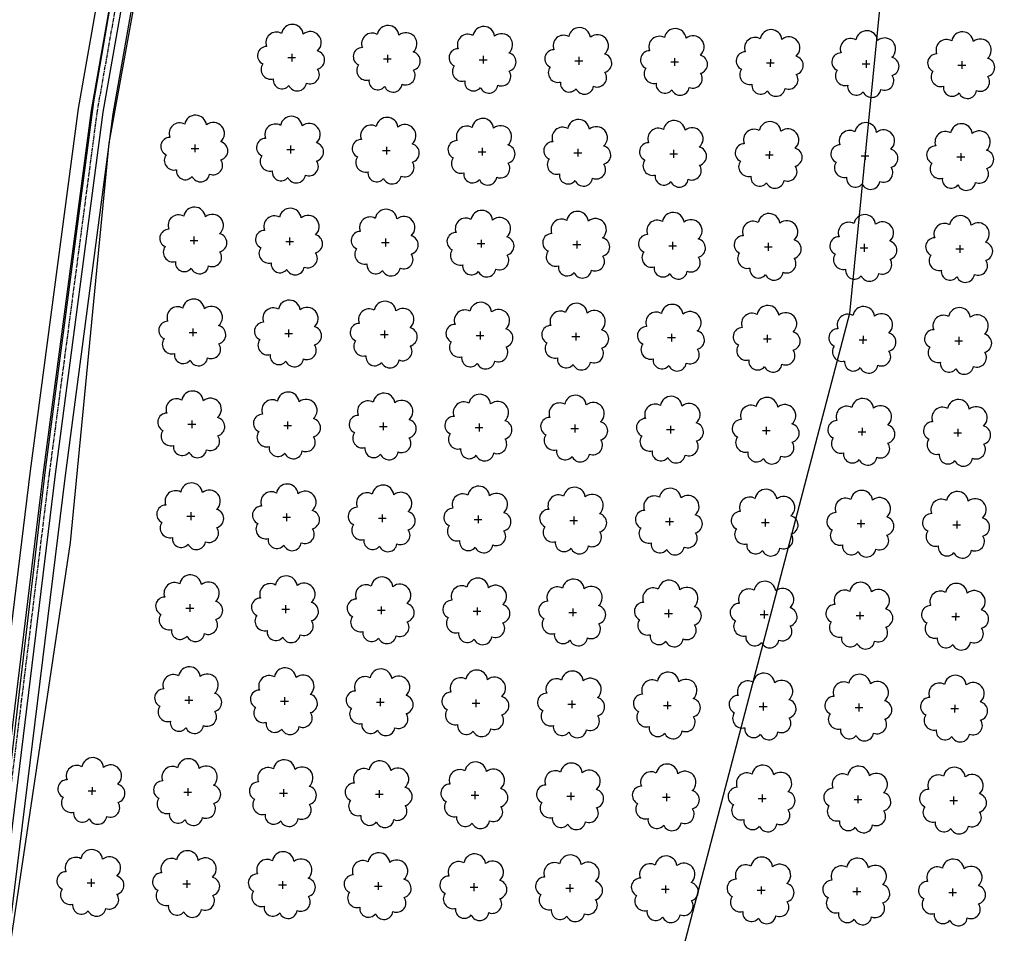
# Model space of a CAD drawing. Extents: x 4544885 to 4551659, y 7524258 to 7528298.
# Drawn here: x 4545737 to 4545900, y 7526241 to 7526393 of the extents above; entities that cross this region are included whole.
import ezdxf

# ---------------------------------------------------------------- set-up
doc = ezdxf.new("R2010")
doc.units = 0
doc.linetypes.add('CENTER', pattern=[50.8, 31.75, -6.35, 6.35, -6.35])
for name, color, linetype in [('05_terraplen existente', 3, 'Continuous'), ('Arboles', 86, 'Continuous'), ('Curva 251m', 140, 'Continuous'), ('Curva 252m', 210, 'Continuous')]:
    doc.layers.add(name, color=color, linetype=linetype)

msp = doc.modelspace()

# ---------------------------------------------------------------- linework, layer by layer
at = {"layer": '05_terraplen existente', "color": 253}
for points in [[(4545679.51, 7527300.41), (4545696.67, 7527179.24), (4545708.78, 7527132.69), (4545714.63, 7527114.68), (4545718.46, 7527105.9), (4545721.55, 7527086.43), (4545733.6, 7527021.78), (4545741.11, 7526969.6), (4545741.96, 7526907.58), (4545750.46, 7526842.97), (4545758.12, 7526798.98), (4545769.14, 7526707.45), (4545778.29, 7526649.47), (4545783.67, 7526600.49), (4545784.59, 7526550.02), (4545769.87, 7526499.23), (4545757.68, 7526440.73), (4545746.65, 7526378.13), (4545738.69, 7526317.94), (4545729.46, 7526242.7), (4545723.58, 7526189.77), (4545726.02, 7526122.03), (4545723.61, 7526095.86)], [(4545681.68, 7527300.72), (4545698.82, 7527179.67), (4545710.88, 7527133.3), (4545716.68, 7527115.46), (4545720.58, 7527106.52), (4545723.71, 7527086.8), (4545735.76, 7527022.14), (4545743.3, 7526969.77), (4545744.15, 7526907.73), (4545752.63, 7526843.3), (4545760.28, 7526799.3), (4545771.31, 7526707.75), (4545780.46, 7526649.76), (4545785.86, 7526600.63), (4545786.79, 7526549.73), (4545771.99, 7526498.7), (4545759.83, 7526440.31), (4545748.81, 7526377.8), (4545740.86, 7526317.66), (4545731.64, 7526242.44), (4545725.77, 7526189.69), (4545728.22, 7526121.97), (4545725.78, 7526095.46)], [(4545683.64, 7527301), (4545700.76, 7527180.06), (4545712.78, 7527133.86), (4545718.53, 7527116.17), (4545722.5, 7527107.08), (4545725.66, 7527087.14), (4545737.71, 7527022.46), (4545745.28, 7526969.93), (4545746.13, 7526907.88), (4545754.59, 7526843.6), (4545762.24, 7526799.58), (4545773.27, 7526708.02), (4545782.42, 7526650.02), (4545787.84, 7526600.76), (4545788.78, 7526549.47), (4545773.92, 7526498.22), (4545761.78, 7526439.94), (4545750.77, 7526377.5), (4545742.83, 7526317.41), (4545733.61, 7526242.21), (4545727.76, 7526189.61), (4545730.2, 7526121.91), (4545727.74, 7526095.16)], [(4545685.28, 7527301.23), (4545702.39, 7527180.39), (4545714.37, 7527134.32), (4545720.08, 7527116.76), (4545724.1, 7527107.55), (4545727.29, 7527087.42), (4545739.35, 7527022.73), (4545746.94, 7526970.06), (4545747.78, 7526908), (4545756.22, 7526843.85), (4545763.88, 7526799.83), (4545774.91, 7526708.25), (4545784.06, 7526650.24), (4545789.49, 7526600.87), (4545790.44, 7526549.25), (4545775.53, 7526497.82), (4545763.4, 7526439.63), (4545752.41, 7526377.24), (4545744.47, 7526317.2), (4545735.25, 7526242.02), (4545729.42, 7526189.55), (4545731.86, 7526121.86), (4545729.39, 7526094.97)]]:
    msp.add_lwpolyline(points, dxfattribs=at)
at = {"layer": '05_terraplen existente', "color": 253, "linetype": 'CENTER', "ltscale": 0.02}
msp.add_lwpolyline([(4545736.74, 7527022.3), (4545744.29, 7526969.85), (4545745.14, 7526907.81), (4545753.61, 7526843.45), (4545761.26, 7526799.44), (4545772.29, 7526707.89), (4545781.44, 7526649.89), (4545786.85, 7526600.7), (4545787.78, 7526549.6), (4545772.95, 7526498.46), (4545760.8, 7526440.12), (4545749.79, 7526377.65), (4545741.84, 7526317.54), (4545732.62, 7526242.33)], dxfattribs=at)
at = {"layer": 'Arboles'}
for p, q in [((4545781.47, 7526386.57, 277.88), (4545782.75, 7526386.57, 277.88)), ((4545782.11, 7526387.21, 277.88), (4545782.11, 7526385.92, 277.88)), ((4545797.37, 7526386.39, 277.88), (4545798.65, 7526386.39, 277.88)), ((4545798.01, 7526387.04, 277.88), (4545798.01, 7526385.75, 277.88)), ((4545813.91, 7526386.86, 277.88), (4545813.91, 7526385.57, 277.88)), ((4545829.81, 7526386.68, 277.88), (4545829.81, 7526385.39, 277.88)), ((4545845.71, 7526386.5, 277.88), (4545845.71, 7526385.22, 277.88)), ((4545861.61, 7526386.33, 277.88), (4545861.6, 7526385.04, 277.88)), ((4545813.26, 7526386.21, 277.88), (4545814.55, 7526386.21, 277.88)), ((4545829.16, 7526386.04, 277.88), (4545830.45, 7526386.04, 277.88)), ((4545845.06, 7526385.86, 277.88), (4545846.35, 7526385.86, 277.88)), ((4545860.96, 7526385.68, 277.88), (4545862.25, 7526385.68, 277.88)), ((4545876.86, 7526385.51, 277.88), (4545878.15, 7526385.51, 277.88)), ((4545877.5, 7526386.15, 277.88), (4545877.5, 7526384.86, 277.88)), ((4545892.76, 7526385.33, 277.88), (4545894.05, 7526385.33, 277.88)), ((4545893.4, 7526385.97, 277.88), (4545893.4, 7526384.69, 277.88)), ((4545766.04, 7526372.12, 277.88), (4545766.04, 7526370.84, 277.88)), ((4545781.94, 7526371.95, 277.88), (4545781.94, 7526370.66, 277.88)), ((4545797.84, 7526371.77, 277.88), (4545797.84, 7526370.48, 277.88)), ((4545813.74, 7526371.59, 277.88), (4545813.74, 7526370.31, 277.88)), ((4545765.4, 7526371.48, 277.88), (4545766.69, 7526371.48, 277.88)), ((4545781.3, 7526371.3, 277.88), (4545782.58, 7526371.3, 277.88)), ((4545797.2, 7526371.13, 277.88), (4545798.48, 7526371.13, 277.88)), ((4545813.09, 7526370.95, 277.88), (4545814.38, 7526370.95, 277.88)), ((4545828.99, 7526370.77, 277.88), (4545830.28, 7526370.77, 277.88)), ((4545829.64, 7526371.42, 277.88), (4545829.64, 7526370.13, 277.88)), ((4545844.89, 7526370.6, 277.88), (4545846.18, 7526370.6, 277.88)), ((4545845.54, 7526371.24, 277.88), (4545845.54, 7526369.95, 277.88)), ((4545860.79, 7526370.42, 277.88), (4545862.08, 7526370.42, 277.88)), ((4545861.44, 7526371.06, 277.88), (4545861.43, 7526369.78, 277.88)), ((4545876.69, 7526370.24, 277.88), (4545877.98, 7526370.24, 277.88)), ((4545877.33, 7526370.89, 277.88), (4545877.33, 7526369.6, 277.88)), ((4545892.59, 7526370.07, 277.88), (4545893.88, 7526370.07, 277.88)), ((4545893.23, 7526370.71, 277.88), (4545893.23, 7526369.42, 277.88)), ((4545765.87, 7526356.86, 277.88), (4545765.87, 7526355.57, 277.88)), ((4545765.23, 7526356.22, 277.88), (4545766.52, 7526356.22, 277.88)), ((4545781.13, 7526356.04, 277.88), (4545782.41, 7526356.04, 277.88)), ((4545781.77, 7526356.68, 277.88), (4545781.77, 7526355.4, 277.88)), ((4545797.03, 7526355.86, 277.88), (4545798.31, 7526355.86, 277.88)), ((4545797.67, 7526356.51, 277.88), (4545797.67, 7526355.22, 277.88)), ((4545812.92, 7526355.69, 277.88), (4545814.21, 7526355.69, 277.88)), ((4545813.57, 7526356.33, 277.88), (4545813.57, 7526355.04, 277.88)), ((4545828.82, 7526355.51, 277.88), (4545830.11, 7526355.51, 277.88)), ((4545829.47, 7526356.15, 277.88), (4545829.47, 7526354.87, 277.88)), ((4545844.72, 7526355.33, 277.88), (4545846.01, 7526355.33, 277.88)), ((4545845.37, 7526355.98, 277.88), (4545845.37, 7526354.69, 277.88)), ((4545861.27, 7526355.8, 277.88), (4545861.27, 7526354.51, 277.88)), ((4545877.16, 7526355.62, 277.88), (4545877.16, 7526354.34, 277.88)), ((4545893.06, 7526355.45, 277.88), (4545893.06, 7526354.16, 277.88)), ((4545860.62, 7526355.16, 277.88), (4545861.91, 7526355.16, 277.88)), ((4545876.52, 7526354.98, 277.88), (4545877.81, 7526354.98, 277.88)), ((4545892.42, 7526354.8, 277.88), (4545893.71, 7526354.8, 277.88)), ((4545765.06, 7526340.95, 277.88), (4545766.35, 7526340.95, 277.88)), ((4545765.7, 7526341.6, 277.88), (4545765.7, 7526340.31, 277.88)), ((4545780.96, 7526340.78, 277.88), (4545782.25, 7526340.78, 277.88)), ((4545781.6, 7526341.42, 277.88), (4545781.6, 7526340.13, 277.88)), ((4545796.86, 7526340.6, 277.88), (4545798.14, 7526340.6, 277.88)), ((4545797.5, 7526341.24, 277.88), (4545797.5, 7526339.96, 277.88)), ((4545813.4, 7526341.07, 277.88), (4545813.4, 7526339.78, 277.88)), ((4545829.3, 7526340.89, 277.88), (4545829.3, 7526339.6, 277.88)), ((4545845.2, 7526340.71, 277.88), (4545845.2, 7526339.43, 277.88)), ((4545861.1, 7526340.54, 277.88), (4545861.1, 7526339.25, 277.88)), ((4545812.76, 7526340.42, 277.88), (4545814.04, 7526340.42, 277.88)), ((4545828.65, 7526340.25, 277.88), (4545829.94, 7526340.25, 277.88)), ((4545844.55, 7526340.07, 277.88), (4545845.84, 7526340.07, 277.88)), ((4545860.45, 7526339.89, 277.88), (4545861.74, 7526339.89, 277.88)), ((4545876.35, 7526339.72, 277.88), (4545877.64, 7526339.72, 277.88)), ((4545877, 7526340.36, 277.88), (4545876.99, 7526339.07, 277.88)), ((4545892.25, 7526339.54, 277.88), (4545893.54, 7526339.54, 277.88)), ((4545892.89, 7526340.18, 277.88), (4545892.89, 7526338.89, 277.88)), ((4545765.53, 7526326.33, 277.88), (4545765.53, 7526325.04, 277.88)), ((4545781.43, 7526326.16, 277.88), (4545781.43, 7526324.87, 277.88)), ((4545797.33, 7526325.98, 277.88), (4545797.33, 7526324.69, 277.88)), ((4545813.23, 7526325.8, 277.88), (4545813.23, 7526324.51, 277.88)), ((4545764.89, 7526325.69, 277.88), (4545766.18, 7526325.69, 277.88)), ((4545780.79, 7526325.51, 277.88), (4545782.08, 7526325.51, 277.88)), ((4545796.69, 7526325.34, 277.88), (4545797.97, 7526325.33, 277.88)), ((4545812.59, 7526325.16, 277.88), (4545813.87, 7526325.16, 277.88)), ((4545828.48, 7526324.98, 277.88), (4545829.77, 7526324.98, 277.88)), ((4545829.13, 7526325.63, 277.88), (4545829.13, 7526324.34, 277.88)), ((4545844.38, 7526324.81, 277.88), (4545845.67, 7526324.8, 277.88)), ((4545845.03, 7526325.45, 277.88), (4545845.03, 7526324.16, 277.88)), ((4545860.28, 7526324.63, 277.88), (4545861.57, 7526324.63, 277.88)), ((4545860.93, 7526325.27, 277.88), (4545860.93, 7526323.98, 277.88)), ((4545876.18, 7526324.45, 277.88), (4545877.47, 7526324.45, 277.88)), ((4545876.83, 7526325.1, 277.88), (4545876.82, 7526323.81, 277.88)), ((4545892.08, 7526324.28, 277.88), (4545893.37, 7526324.27, 277.88)), ((4545892.72, 7526324.92, 277.88), (4545892.72, 7526323.63, 277.88)), ((4545765.36, 7526311.07, 277.88), (4545765.36, 7526309.78, 277.88)), ((4545764.72, 7526310.42, 277.88), (4545766.01, 7526310.42, 277.88)), ((4545780.62, 7526310.25, 277.88), (4545781.91, 7526310.25, 277.88)), ((4545781.26, 7526310.89, 277.88), (4545781.26, 7526309.6, 277.88)), ((4545796.52, 7526310.07, 277.88), (4545797.8, 7526310.07, 277.88)), ((4545797.16, 7526310.71, 277.88), (4545797.16, 7526309.43, 277.88)), ((4545812.42, 7526309.89, 277.88), (4545813.7, 7526309.89, 277.88)), ((4545813.06, 7526310.54, 277.88), (4545813.06, 7526309.25, 277.88)), ((4545828.31, 7526309.72, 277.88), (4545829.6, 7526309.72, 277.88)), ((4545828.96, 7526310.36, 277.88), (4545828.96, 7526309.07, 277.88)), ((4545844.21, 7526309.54, 277.88), (4545845.5, 7526309.54, 277.88)), ((4545844.86, 7526310.18, 277.88), (4545844.86, 7526308.9, 277.88)), ((4545860.76, 7526310.01, 277.88), (4545860.76, 7526308.72, 277.88)), ((4545876.66, 7526309.83, 277.88), (4545876.66, 7526308.54, 277.88)), ((4545892.55, 7526309.65, 277.88), (4545892.55, 7526308.37, 277.88)), ((4545860.11, 7526309.36, 277.88), (4545861.4, 7526309.36, 277.88)), ((4545876.01, 7526309.19, 277.88), (4545877.3, 7526309.19, 277.88)), ((4545891.91, 7526309.01, 277.88), (4545893.2, 7526309.01, 277.88)), ((4545764.55, 7526295.16, 277.88), (4545765.84, 7526295.16, 277.88)), ((4545765.19, 7526295.8, 277.88), (4545765.19, 7526294.52, 277.88)), ((4545780.45, 7526294.98, 277.88), (4545781.74, 7526294.98, 277.88)), ((4545781.09, 7526295.63, 277.88), (4545781.09, 7526294.34, 277.88)), ((4545796.35, 7526294.81, 277.88), (4545797.64, 7526294.81, 277.88)), ((4545796.99, 7526295.45, 277.88), (4545796.99, 7526294.16, 277.88)), ((4545812.89, 7526295.27, 277.88), (4545812.89, 7526293.99, 277.88)), ((4545828.79, 7526295.1, 277.88), (4545828.79, 7526293.81, 277.88)), ((4545844.69, 7526294.92, 277.88), (4545844.69, 7526293.63, 277.88)), ((4545860.59, 7526294.74, 277.88), (4545860.59, 7526293.46, 277.88)), ((4545812.25, 7526294.63, 277.88), (4545813.53, 7526294.63, 277.88)), ((4545828.15, 7526294.45, 277.88), (4545829.43, 7526294.45, 277.88)), ((4545844.04, 7526294.28, 277.88), (4545845.33, 7526294.28, 277.88)), ((4545859.94, 7526294.1, 277.88), (4545861.23, 7526294.1, 277.88)), ((4545875.84, 7526293.92, 277.88), (4545877.13, 7526293.92, 277.88)), ((4545876.49, 7526294.57, 277.88), (4545876.49, 7526293.28, 277.88)), ((4545891.74, 7526293.75, 277.88), (4545893.03, 7526293.75, 277.88)), ((4545892.39, 7526294.39, 277.88), (4545892.38, 7526293.1, 277.88)), ((4545765.02, 7526280.54, 277.88), (4545765.02, 7526279.25, 277.88)), ((4545780.92, 7526280.36, 277.88), (4545780.92, 7526279.08, 277.88)), ((4545796.82, 7526280.19, 277.88), (4545796.82, 7526278.9, 277.88)), ((4545812.72, 7526280.01, 277.88), (4545812.72, 7526278.72, 277.88)), ((4545764.38, 7526279.9, 277.88), (4545765.67, 7526279.9, 277.88)), ((4545780.28, 7526279.72, 277.88), (4545781.57, 7526279.72, 277.88)), ((4545796.18, 7526279.54, 277.88), (4545797.47, 7526279.54, 277.88)), ((4545812.08, 7526279.37, 277.88), (4545813.36, 7526279.37, 277.88)), ((4545827.98, 7526279.19, 277.88), (4545829.26, 7526279.19, 277.88)), ((4545828.62, 7526279.83, 277.88), (4545828.62, 7526278.55, 277.88)), ((4545843.87, 7526279.01, 277.88), (4545845.16, 7526279.01, 277.88)), ((4545844.52, 7526279.66, 277.88), (4545844.52, 7526278.37, 277.88)), ((4545859.77, 7526278.84, 277.88), (4545861.06, 7526278.84, 277.88)), ((4545860.42, 7526279.48, 277.88), (4545860.42, 7526278.19, 277.88)), ((4545875.67, 7526278.66, 277.88), (4545876.96, 7526278.66, 277.88)), ((4545876.32, 7526279.3, 277.88), (4545876.32, 7526278.02, 277.88)), ((4545891.57, 7526278.48, 277.88), (4545892.86, 7526278.48, 277.88)), ((4545892.22, 7526279.13, 277.88), (4545892.21, 7526277.84, 277.88)), ((4545748.96, 7526265.45, 277.88), (4545748.95, 7526264.17, 277.88)), ((4545764.85, 7526265.28, 277.88), (4545764.85, 7526263.99, 277.88)), ((4545748.31, 7526264.81, 277.88), (4545749.6, 7526264.81, 277.88)), ((4545764.21, 7526264.63, 277.88), (4545765.5, 7526264.63, 277.88)), ((4545780.11, 7526264.46, 277.88), (4545781.4, 7526264.46, 277.88)), ((4545780.75, 7526265.1, 277.88), (4545780.75, 7526263.81, 277.88)), ((4545796.01, 7526264.28, 277.88), (4545797.3, 7526264.28, 277.88)), ((4545796.65, 7526264.92, 277.88), (4545796.65, 7526263.64, 277.88)), ((4545811.91, 7526264.1, 277.88), (4545813.19, 7526264.1, 277.88)), ((4545812.55, 7526264.75, 277.88), (4545812.55, 7526263.46, 277.88)), ((4545827.81, 7526263.93, 277.88), (4545829.09, 7526263.93, 277.88)), ((4545828.45, 7526264.57, 277.88), (4545828.45, 7526263.28, 277.88)), ((4545843.7, 7526263.75, 277.88), (4545844.99, 7526263.75, 277.88)), ((4545844.35, 7526264.39, 277.88), (4545844.35, 7526263.1, 277.88)), ((4545860.25, 7526264.22, 277.88), (4545860.25, 7526262.93, 277.88)), ((4545876.15, 7526264.04, 277.88), (4545876.15, 7526262.75, 277.88)), ((4545892.05, 7526263.86, 277.88), (4545892.05, 7526262.57, 277.88)), ((4545859.6, 7526263.57, 277.88), (4545860.89, 7526263.57, 277.88)), ((4545875.5, 7526263.4, 277.88), (4545876.79, 7526263.4, 277.88)), ((4545891.4, 7526263.22, 277.88), (4545892.69, 7526263.22, 277.88)), ((4545748.14, 7526249.55, 277.88), (4545749.43, 7526249.54, 277.88)), ((4545748.79, 7526250.19, 277.88), (4545748.79, 7526248.9, 277.88)), ((4545764.04, 7526249.37, 277.88), (4545765.33, 7526249.37, 277.88)), ((4545764.68, 7526250.01, 277.88), (4545764.68, 7526248.72, 277.88)), ((4545779.94, 7526249.19, 277.88), (4545781.23, 7526249.19, 277.88)), ((4545780.58, 7526249.84, 277.88), (4545780.58, 7526248.55, 277.88)), ((4545795.84, 7526249.02, 277.88), (4545797.13, 7526249.01, 277.88)), ((4545796.48, 7526249.66, 277.88), (4545796.48, 7526248.37, 277.88)), ((4545812.38, 7526249.48, 277.88), (4545812.38, 7526248.19, 277.88)), ((4545828.28, 7526249.31, 277.88), (4545828.28, 7526248.02, 277.88)), ((4545844.18, 7526249.13, 277.88), (4545844.18, 7526247.84, 277.88)), ((4545860.08, 7526248.95, 277.88), (4545860.08, 7526247.66, 277.88)), ((4545811.74, 7526248.84, 277.88), (4545813.03, 7526248.84, 277.88)), ((4545827.64, 7526248.66, 277.88), (4545828.92, 7526248.66, 277.88)), ((4545843.54, 7526248.49, 277.88), (4545844.82, 7526248.48, 277.88)), ((4545859.43, 7526248.31, 277.88), (4545860.72, 7526248.31, 277.88)), ((4545875.33, 7526248.13, 277.88), (4545876.62, 7526248.13, 277.88)), ((4545875.98, 7526248.78, 277.88), (4545875.98, 7526247.49, 277.88)), ((4545891.23, 7526247.96, 277.88), (4545892.52, 7526247.95, 277.88)), ((4545891.88, 7526248.6, 277.88), (4545891.88, 7526247.31, 277.88))]:
    msp.add_line(p, q, dxfattribs=at)
at = {"layer": 'Arboles', "elevation": 277.88}
for points in [[(4545780.43, 7526390.58, 0.708873), (4545777.95, 7526388.41, 0.806065), (4545777.32, 7526385.53, 0.702562), (4545779.06, 7526383.04, 0.766456), (4545781.65, 7526381.94, 0.757613), (4545784.55, 7526382.33, 0.752523), (4545786.42, 7526384.67, 0.778938), (4545786.39, 7526387.68, 0.983288), (4545784.02, 7526390.48, 0.866104)], [(4545796.33, 7526390.41, 0.708873), (4545793.85, 7526388.23, 0.806065), (4545793.22, 7526385.35, 0.702562), (4545794.96, 7526382.87, 0.766456), (4545797.55, 7526381.76, 0.757613), (4545800.45, 7526382.15, 0.752523), (4545802.32, 7526384.5, 0.778938), (4545802.29, 7526387.5, 0.983288), (4545799.92, 7526390.3, 0.866104)], [(4545812.22, 7526390.23, 0.708873), (4545809.75, 7526388.05, 0.806065), (4545809.12, 7526385.18, 0.702562), (4545810.86, 7526382.69, 0.766456), (4545813.45, 7526381.58, 0.757613), (4545816.35, 7526381.98, 0.752523), (4545818.22, 7526384.32, 0.778938), (4545818.19, 7526387.33, 0.983288), (4545815.82, 7526390.13, 0.866104)], [(4545828.12, 7526390.05, 0.708873), (4545825.65, 7526387.88, 0.806065), (4545825.02, 7526385, 0.702562), (4545826.76, 7526382.51, 0.766456), (4545829.35, 7526381.41, 0.757613), (4545832.25, 7526381.8, 0.752523), (4545834.12, 7526384.14, 0.778938), (4545834.09, 7526387.15, 0.983288), (4545831.72, 7526389.95, 0.866104)], [(4545844.02, 7526389.88, 0.708873), (4545841.55, 7526387.7, 0.806065), (4545840.92, 7526384.82, 0.702562), (4545842.65, 7526382.34, 0.766456), (4545845.25, 7526381.23, 0.757613), (4545848.15, 7526381.62, 0.752523), (4545850.02, 7526383.97, 0.778938), (4545849.98, 7526386.97, 0.983288), (4545847.62, 7526389.77, 0.866104)], [(4545859.92, 7526389.7, 0.708873), (4545857.45, 7526387.52, 0.806065), (4545856.81, 7526384.65, 0.702562), (4545858.55, 7526382.16, 0.766456), (4545861.15, 7526381.05, 0.757613), (4545864.05, 7526381.45, 0.752523), (4545865.92, 7526383.79, 0.778938), (4545865.88, 7526386.8, 0.983288), (4545863.52, 7526389.6, 0.866104)], [(4545875.82, 7526389.52, 0.708873), (4545873.34, 7526387.35, 0.806065), (4545872.71, 7526384.47, 0.702562), (4545874.45, 7526381.98, 0.766456), (4545877.04, 7526380.88, 0.757613), (4545879.95, 7526381.27, 0.752523), (4545881.82, 7526383.61, 0.778938), (4545881.78, 7526386.62, 0.983288), (4545879.42, 7526389.42, 0.866104)], [(4545891.72, 7526389.35, 0.708873), (4545889.24, 7526387.17, 0.806065), (4545888.61, 7526384.29, 0.702562), (4545890.35, 7526381.81, 0.766456), (4545892.94, 7526380.7, 0.757613), (4545895.85, 7526381.09, 0.752523), (4545897.72, 7526383.44, 0.778938), (4545897.68, 7526386.44, 0.983288), (4545895.32, 7526389.24, 0.866104)], [(4545764.36, 7526375.5, 0.708873), (4545761.88, 7526373.32, 0.806065), (4545761.25, 7526370.44, 0.702562), (4545762.99, 7526367.96, 0.766456), (4545765.58, 7526366.85, 0.757613), (4545768.49, 7526367.24, 0.752523), (4545770.36, 7526369.59, 0.778938), (4545770.32, 7526372.59, 0.983288), (4545767.96, 7526375.39, 0.866104)], [(4545780.26, 7526375.32, 0.708873), (4545777.78, 7526373.14, 0.806065), (4545777.15, 7526370.27, 0.702562), (4545778.89, 7526367.78, 0.766456), (4545781.48, 7526366.67, 0.757613), (4545784.38, 7526367.06, 0.752523), (4545786.25, 7526369.41, 0.778938), (4545786.22, 7526372.42, 0.983288), (4545783.85, 7526375.22, 0.866104)], [(4545796.16, 7526375.14, 0.708873), (4545793.68, 7526372.97, 0.806065), (4545793.05, 7526370.09, 0.702562), (4545794.79, 7526367.6, 0.766456), (4545797.38, 7526366.5, 0.757613), (4545800.28, 7526366.89, 0.752523), (4545802.15, 7526369.23, 0.778938), (4545802.12, 7526372.24, 0.983288), (4545799.75, 7526375.04, 0.866104)], [(4545812.06, 7526374.97, 0.708873), (4545809.58, 7526372.79, 0.806065), (4545808.95, 7526369.91, 0.702562), (4545810.69, 7526367.42, 0.766456), (4545813.28, 7526366.32, 0.757613), (4545816.18, 7526366.71, 0.752523), (4545818.05, 7526369.06, 0.778938), (4545818.02, 7526372.06, 0.983288), (4545815.65, 7526374.86, 0.866104)], [(4545827.95, 7526374.79, 0.708873), (4545825.48, 7526372.61, 0.806065), (4545824.85, 7526369.74, 0.702562), (4545826.59, 7526367.25, 0.766456), (4545829.18, 7526366.14, 0.757613), (4545832.08, 7526366.53, 0.752523), (4545833.95, 7526368.88, 0.778938), (4545833.92, 7526371.89, 0.983288), (4545831.55, 7526374.69, 0.866104)], [(4545843.85, 7526374.61, 0.708873), (4545841.38, 7526372.44, 0.806065), (4545840.75, 7526369.56, 0.702562), (4545842.48, 7526367.07, 0.766456), (4545845.08, 7526365.97, 0.757613), (4545847.98, 7526366.36, 0.752523), (4545849.85, 7526368.7, 0.778938), (4545849.81, 7526371.71, 0.983288), (4545847.45, 7526374.51, 0.866104)], [(4545859.75, 7526374.44, 0.708873), (4545857.28, 7526372.26, 0.806065), (4545856.64, 7526369.38, 0.702562), (4545858.38, 7526366.89, 0.766456), (4545860.98, 7526365.79, 0.757613), (4545863.88, 7526366.18, 0.752523), (4545865.75, 7526368.53, 0.778938), (4545865.71, 7526371.53, 0.983288), (4545863.35, 7526374.33, 0.866104)], [(4545875.65, 7526374.26, 0.708873), (4545873.17, 7526372.08, 0.806065), (4545872.54, 7526369.21, 0.702562), (4545874.28, 7526366.72, 0.766456), (4545876.87, 7526365.61, 0.757613), (4545879.78, 7526366, 0.752523), (4545881.65, 7526368.35, 0.778938), (4545881.61, 7526371.36, 0.983288), (4545879.25, 7526374.16, 0.866104)], [(4545891.55, 7526374.08, 0.708873), (4545889.07, 7526371.91, 0.806065), (4545888.44, 7526369.03, 0.702562), (4545890.18, 7526366.54, 0.766456), (4545892.77, 7526365.44, 0.757613), (4545895.68, 7526365.83, 0.752523), (4545897.55, 7526368.17, 0.778938), (4545897.51, 7526371.18, 0.983288), (4545895.15, 7526373.98, 0.866104)], [(4545764.19, 7526360.23, 0.708873), (4545761.71, 7526358.06, 0.806065), (4545761.08, 7526355.18, 0.702562), (4545762.82, 7526352.69, 0.766456), (4545765.41, 7526351.59, 0.757613), (4545768.32, 7526351.98, 0.752523), (4545770.19, 7526354.32, 0.778938), (4545770.15, 7526357.33, 0.983288), (4545767.79, 7526360.13, 0.866104)], [(4545780.09, 7526360.06, 0.708873), (4545777.61, 7526357.88, 0.806065), (4545776.98, 7526355, 0.702562), (4545778.72, 7526352.51, 0.766456), (4545781.31, 7526351.41, 0.757613), (4545784.21, 7526351.8, 0.752523), (4545786.09, 7526354.15, 0.778938), (4545786.05, 7526357.15, 0.983288), (4545783.68, 7526359.95, 0.866104)], [(4545795.99, 7526359.88, 0.708873), (4545793.51, 7526357.7, 0.806065), (4545792.88, 7526354.83, 0.702562), (4545794.62, 7526352.34, 0.766456), (4545797.21, 7526351.23, 0.757613), (4545800.11, 7526351.62, 0.752523), (4545801.98, 7526353.97, 0.778938), (4545801.95, 7526356.98, 0.983288), (4545799.58, 7526359.78, 0.866104)], [(4545811.89, 7526359.7, 0.708873), (4545809.41, 7526357.53, 0.806065), (4545808.78, 7526354.65, 0.702562), (4545810.52, 7526352.16, 0.766456), (4545813.11, 7526351.06, 0.757613), (4545816.01, 7526351.45, 0.752523), (4545817.88, 7526353.79, 0.778938), (4545817.85, 7526356.8, 0.983288), (4545815.48, 7526359.6, 0.866104)], [(4545827.78, 7526359.53, 0.708873), (4545825.31, 7526357.35, 0.806065), (4545824.68, 7526354.47, 0.702562), (4545826.42, 7526351.98, 0.766456), (4545829.01, 7526350.88, 0.757613), (4545831.91, 7526351.27, 0.752523), (4545833.78, 7526353.61, 0.778938), (4545833.75, 7526356.62, 0.983288), (4545831.38, 7526359.42, 0.866104)], [(4545843.68, 7526359.35, 0.708873), (4545841.21, 7526357.17, 0.806065), (4545840.58, 7526354.3, 0.702562), (4545842.31, 7526351.81, 0.766456), (4545844.91, 7526350.7, 0.757613), (4545847.81, 7526351.09, 0.752523), (4545849.68, 7526353.44, 0.778938), (4545849.64, 7526356.45, 0.983288), (4545847.28, 7526359.25, 0.866104)], [(4545859.58, 7526359.17, 0.708873), (4545857.11, 7526357, 0.806065), (4545856.47, 7526354.12, 0.702562), (4545858.21, 7526351.63, 0.766456), (4545860.81, 7526350.53, 0.757613), (4545863.71, 7526350.92, 0.752523), (4545865.58, 7526353.26, 0.778938), (4545865.54, 7526356.27, 0.983288), (4545863.18, 7526359.07, 0.866104)], [(4545875.48, 7526359, 0.708873), (4545873.01, 7526356.82, 0.806065), (4545872.37, 7526353.94, 0.702562), (4545874.11, 7526351.45, 0.766456), (4545876.7, 7526350.35, 0.757613), (4545879.61, 7526350.74, 0.752523), (4545881.48, 7526353.08, 0.778938), (4545881.44, 7526356.09, 0.983288), (4545879.08, 7526358.89, 0.866104)], [(4545891.38, 7526358.82, 0.708873), (4545888.9, 7526356.64, 0.806065), (4545888.27, 7526353.77, 0.702562), (4545890.01, 7526351.28, 0.766456), (4545892.6, 7526350.17, 0.757613), (4545895.51, 7526350.56, 0.752523), (4545897.38, 7526352.91, 0.778938), (4545897.34, 7526355.92, 0.983288), (4545894.98, 7526358.72, 0.866104)], [(4545764.02, 7526344.97, 0.708873), (4545761.54, 7526342.79, 0.806065), (4545760.91, 7526339.91, 0.702562), (4545762.65, 7526337.43, 0.766456), (4545765.24, 7526336.32, 0.757613), (4545768.15, 7526336.71, 0.752523), (4545770.02, 7526339.06, 0.778938), (4545769.98, 7526342.06, 0.983288), (4545767.62, 7526344.86, 0.866104)], [(4545779.92, 7526344.79, 0.708873), (4545777.44, 7526342.62, 0.806065), (4545776.81, 7526339.74, 0.702562), (4545778.55, 7526337.25, 0.766456), (4545781.14, 7526336.15, 0.757613), (4545784.05, 7526336.54, 0.752523), (4545785.92, 7526338.88, 0.778938), (4545785.88, 7526341.89, 0.983288), (4545783.52, 7526344.69, 0.866104)], [(4545795.82, 7526344.62, 0.708873), (4545793.34, 7526342.44, 0.806065), (4545792.71, 7526339.56, 0.702562), (4545794.45, 7526337.07, 0.766456), (4545797.04, 7526335.97, 0.757613), (4545799.94, 7526336.36, 0.752523), (4545801.81, 7526338.7, 0.778938), (4545801.78, 7526341.71, 0.983288), (4545799.41, 7526344.51, 0.866104)], [(4545811.72, 7526344.44, 0.708873), (4545809.24, 7526342.26, 0.806065), (4545808.61, 7526339.38, 0.702562), (4545810.35, 7526336.9, 0.766456), (4545812.94, 7526335.79, 0.757613), (4545815.84, 7526336.18, 0.752523), (4545817.71, 7526338.53, 0.778938), (4545817.68, 7526341.53, 0.983288), (4545815.31, 7526344.33, 0.866104)], [(4545827.61, 7526344.26, 0.708873), (4545825.14, 7526342.09, 0.806065), (4545824.51, 7526339.21, 0.702562), (4545826.25, 7526336.72, 0.766456), (4545828.84, 7526335.62, 0.757613), (4545831.74, 7526336.01, 0.752523), (4545833.61, 7526338.35, 0.778938), (4545833.58, 7526341.36, 0.983288), (4545831.21, 7526344.16, 0.866104)], [(4545843.51, 7526344.09, 0.708873), (4545841.04, 7526341.91, 0.806065), (4545840.41, 7526339.03, 0.702562), (4545842.15, 7526336.54, 0.766456), (4545844.74, 7526335.44, 0.757613), (4545847.64, 7526335.83, 0.752523), (4545849.51, 7526338.17, 0.778938), (4545849.48, 7526341.18, 0.983288), (4545847.11, 7526343.98, 0.866104)], [(4545859.41, 7526343.91, 0.708873), (4545856.94, 7526341.73, 0.806065), (4545856.31, 7526338.85, 0.702562), (4545858.04, 7526336.37, 0.766456), (4545860.64, 7526335.26, 0.757613), (4545863.54, 7526335.65, 0.752523), (4545865.41, 7526338, 0.778938), (4545865.37, 7526341, 0.983288), (4545863.01, 7526343.8, 0.866104)], [(4545875.31, 7526343.73, 0.708873), (4545872.84, 7526341.56, 0.806065), (4545872.2, 7526338.68, 0.702562), (4545873.94, 7526336.19, 0.766456), (4545876.54, 7526335.09, 0.757613), (4545879.44, 7526335.48, 0.752523), (4545881.31, 7526337.82, 0.778938), (4545881.27, 7526340.83, 0.983288), (4545878.91, 7526343.63, 0.866104)], [(4545891.21, 7526343.56, 0.708873), (4545888.73, 7526341.38, 0.806065), (4545888.1, 7526338.5, 0.702562), (4545889.84, 7526336.01, 0.766456), (4545892.43, 7526334.91, 0.757613), (4545895.34, 7526335.3, 0.752523), (4545897.21, 7526337.64, 0.778938), (4545897.17, 7526340.65, 0.983288), (4545894.81, 7526343.45, 0.866104)], [(4545763.85, 7526329.7, 0.708873), (4545761.37, 7526327.53, 0.806065), (4545760.74, 7526324.65, 0.702562), (4545762.48, 7526322.16, 0.766456), (4545765.07, 7526321.06, 0.757613), (4545767.98, 7526321.45, 0.752523), (4545769.85, 7526323.79, 0.778938), (4545769.81, 7526326.8, 0.983288), (4545767.45, 7526329.6, 0.866104)], [(4545779.75, 7526329.53, 0.708873), (4545777.27, 7526327.35, 0.806065), (4545776.64, 7526324.47, 0.702562), (4545778.38, 7526321.99, 0.766456), (4545780.97, 7526320.88, 0.757613), (4545783.88, 7526321.27, 0.752523), (4545785.75, 7526323.62, 0.778938), (4545785.71, 7526326.62, 0.983288), (4545783.35, 7526329.42, 0.866104)], [(4545795.65, 7526329.35, 0.708873), (4545793.17, 7526327.17, 0.806065), (4545792.54, 7526324.3, 0.702562), (4545794.28, 7526321.81, 0.766456), (4545796.87, 7526320.71, 0.757613), (4545799.77, 7526321.1, 0.752523), (4545801.64, 7526323.44, 0.778938), (4545801.61, 7526326.45, 0.983288), (4545799.24, 7526329.25, 0.866104)], [(4545811.55, 7526329.17, 0.708873), (4545809.07, 7526327, 0.806065), (4545808.44, 7526324.12, 0.702562), (4545810.18, 7526321.63, 0.766456), (4545812.77, 7526320.53, 0.757613), (4545815.67, 7526320.92, 0.752523), (4545817.54, 7526323.26, 0.778938), (4545817.51, 7526326.27, 0.983288), (4545815.14, 7526329.07, 0.866104)], [(4545827.45, 7526329, 0.708873), (4545824.97, 7526326.82, 0.806065), (4545824.34, 7526323.94, 0.702562), (4545826.08, 7526321.46, 0.766456), (4545828.67, 7526320.35, 0.757613), (4545831.57, 7526320.74, 0.752523), (4545833.44, 7526323.09, 0.778938), (4545833.41, 7526326.09, 0.983288), (4545831.04, 7526328.89, 0.866104)], [(4545843.34, 7526328.82, 0.708873), (4545840.87, 7526326.64, 0.806065), (4545840.24, 7526323.77, 0.702562), (4545841.98, 7526321.28, 0.766456), (4545844.57, 7526320.18, 0.757613), (4545847.47, 7526320.57, 0.752523), (4545849.34, 7526322.91, 0.778938), (4545849.31, 7526325.92, 0.983288), (4545846.94, 7526328.72, 0.866104)], [(4545859.24, 7526328.64, 0.708873), (4545856.77, 7526326.47, 0.806065), (4545856.14, 7526323.59, 0.702562), (4545857.87, 7526321.1, 0.766456), (4545860.47, 7526320, 0.757613), (4545863.37, 7526320.39, 0.752523), (4545865.24, 7526322.73, 0.778938), (4545865.2, 7526325.74, 0.983288), (4545862.84, 7526328.54, 0.866104)], [(4545875.14, 7526328.47, 0.708873), (4545872.67, 7526326.29, 0.806065), (4545872.03, 7526323.41, 0.702562), (4545873.77, 7526320.93, 0.766456), (4545876.37, 7526319.82, 0.757613), (4545879.27, 7526320.21, 0.752523), (4545881.14, 7526322.56, 0.778938), (4545881.1, 7526325.56, 0.983288), (4545878.74, 7526328.36, 0.866104)], [(4545891.04, 7526328.29, 0.708873), (4545888.56, 7526326.11, 0.806065), (4545887.93, 7526323.24, 0.702562), (4545889.67, 7526320.75, 0.766456), (4545892.26, 7526319.65, 0.757613), (4545895.17, 7526320.04, 0.752523), (4545897.04, 7526322.38, 0.778938), (4545897, 7526325.39, 0.983288), (4545894.64, 7526328.19, 0.866104)], [(4545763.68, 7526314.44, 0.708873), (4545761.2, 7526312.26, 0.806065), (4545760.57, 7526309.39, 0.702562), (4545762.31, 7526306.9, 0.766456), (4545764.9, 7526305.79, 0.757613), (4545767.81, 7526306.19, 0.752523), (4545769.68, 7526308.53, 0.778938), (4545769.64, 7526311.54, 0.983288), (4545767.28, 7526314.34, 0.866104)], [(4545779.58, 7526314.26, 0.708873), (4545777.1, 7526312.09, 0.806065), (4545776.47, 7526309.21, 0.702562), (4545778.21, 7526306.72, 0.766456), (4545780.8, 7526305.62, 0.757613), (4545783.71, 7526306.01, 0.752523), (4545785.58, 7526308.35, 0.778938), (4545785.54, 7526311.36, 0.983288), (4545783.18, 7526314.16, 0.866104)], [(4545795.48, 7526314.09, 0.708873), (4545793, 7526311.91, 0.806065), (4545792.37, 7526309.03, 0.702562), (4545794.11, 7526306.55, 0.766456), (4545796.7, 7526305.44, 0.757613), (4545799.6, 7526305.83, 0.752523), (4545801.48, 7526308.18, 0.778938), (4545801.44, 7526311.18, 0.983288), (4545799.07, 7526313.98, 0.866104)], [(4545811.38, 7526313.91, 0.708873), (4545808.9, 7526311.73, 0.806065), (4545808.27, 7526308.86, 0.702562), (4545810.01, 7526306.37, 0.766456), (4545812.6, 7526305.26, 0.757613), (4545815.5, 7526305.66, 0.752523), (4545817.37, 7526308, 0.778938), (4545817.34, 7526311.01, 0.983288), (4545814.97, 7526313.81, 0.866104)], [(4545827.28, 7526313.73, 0.708873), (4545824.8, 7526311.56, 0.806065), (4545824.17, 7526308.68, 0.702562), (4545825.91, 7526306.19, 0.766456), (4545828.5, 7526305.09, 0.757613), (4545831.4, 7526305.48, 0.752523), (4545833.27, 7526307.82, 0.778938), (4545833.24, 7526310.83, 0.983288), (4545830.87, 7526313.63, 0.866104)], [(4545843.17, 7526313.56, 0.708873), (4545840.7, 7526311.38, 0.806065), (4545840.07, 7526308.5, 0.702562), (4545841.81, 7526306.02, 0.766456), (4545844.4, 7526304.91, 0.757613), (4545847.3, 7526305.3, 0.752523), (4545849.17, 7526307.65, 0.778938), (4545849.14, 7526310.65, 0.983288), (4545846.77, 7526313.45, 0.866104)], [(4545859.07, 7526313.38, 0.708873), (4545856.6, 7526311.2, 0.806065), (4545855.97, 7526308.33, 0.702562), (4545857.7, 7526305.84, 0.766456), (4545860.3, 7526304.73, 0.757613), (4545863.2, 7526305.12, 0.752523), (4545865.07, 7526307.47, 0.778938), (4545865.03, 7526310.48, 0.983288), (4545862.67, 7526313.28, 0.866104)], [(4545874.97, 7526313.2, 0.708873), (4545872.5, 7526311.03, 0.806065), (4545871.86, 7526308.15, 0.702562), (4545873.6, 7526305.66, 0.766456), (4545876.2, 7526304.56, 0.757613), (4545879.1, 7526304.95, 0.752523), (4545880.97, 7526307.29, 0.778938), (4545880.93, 7526310.3, 0.983288), (4545878.57, 7526313.1, 0.866104)], [(4545890.87, 7526313.03, 0.708873), (4545888.4, 7526310.85, 0.806065), (4545887.76, 7526307.97, 0.702562), (4545889.5, 7526305.49, 0.766456), (4545892.09, 7526304.38, 0.757613), (4545895, 7526304.77, 0.752523), (4545896.87, 7526307.12, 0.778938), (4545896.83, 7526310.12, 0.983288), (4545894.47, 7526312.92, 0.866104)], [(4545763.51, 7526299.18, 0.708873), (4545761.03, 7526297, 0.806065), (4545760.4, 7526294.12, 0.702562), (4545762.14, 7526291.63, 0.766456), (4545764.73, 7526290.53, 0.757613), (4545767.64, 7526290.92, 0.752523), (4545769.51, 7526293.27, 0.778938), (4545769.47, 7526296.27, 0.983288), (4545767.11, 7526299.07, 0.866104)], [(4545779.41, 7526299, 0.708873), (4545776.93, 7526296.82, 0.806065), (4545776.3, 7526293.95, 0.702562), (4545778.04, 7526291.46, 0.766456), (4545780.63, 7526290.35, 0.757613), (4545783.54, 7526290.74, 0.752523), (4545785.41, 7526293.09, 0.778938), (4545785.37, 7526296.1, 0.983288), (4545783.01, 7526298.9, 0.866104)], [(4545795.31, 7526298.82, 0.708873), (4545792.83, 7526296.65, 0.806065), (4545792.2, 7526293.77, 0.702562), (4545793.94, 7526291.28, 0.766456), (4545796.53, 7526290.18, 0.757613), (4545799.44, 7526290.57, 0.752523), (4545801.31, 7526292.91, 0.778938), (4545801.27, 7526295.92, 0.983288), (4545798.91, 7526298.72, 0.866104)], [(4545811.21, 7526298.65, 0.708873), (4545808.73, 7526296.47, 0.806065), (4545808.1, 7526293.59, 0.702562), (4545809.84, 7526291.1, 0.766456), (4545812.43, 7526290, 0.757613), (4545815.33, 7526290.39, 0.752523), (4545817.2, 7526292.74, 0.778938), (4545817.17, 7526295.74, 0.983288), (4545814.8, 7526298.54, 0.866104)], [(4545827.11, 7526298.47, 0.708873), (4545824.63, 7526296.29, 0.806065), (4545824, 7526293.42, 0.702562), (4545825.74, 7526290.93, 0.766456), (4545828.33, 7526289.82, 0.757613), (4545831.23, 7526290.21, 0.752523), (4545833.1, 7526292.56, 0.778938), (4545833.07, 7526295.57, 0.983288), (4545830.7, 7526298.37, 0.866104)], [(4545843, 7526298.29, 0.708873), (4545840.53, 7526296.12, 0.806065), (4545839.9, 7526293.24, 0.702562), (4545841.64, 7526290.75, 0.766456), (4545844.23, 7526289.65, 0.757613), (4545847.13, 7526290.04, 0.752523), (4545849, 7526292.38, 0.778938), (4545848.97, 7526295.39, 0.983288), (4545846.6, 7526298.19, 0.866104)], [(4545858.9, 7526298.12, 0.708873), (4545856.43, 7526295.94, 0.806065), (4545855.8, 7526293.06, 0.702562), (4545857.54, 7526290.57, 0.766456), (4545860.13, 7526289.47, 0.757613), (4545863.03, 7526289.86, 0.752523), (4545864.9, 7526292.21, 0.778938), (4545864.87, 7526295.21, 0.983288), (4545862.5, 7526298.01, 0.866104)], [(4545874.8, 7526297.94, 0.708873), (4545872.33, 7526295.76, 0.806065), (4545871.7, 7526292.89, 0.702562), (4545873.43, 7526290.4, 0.766456), (4545876.03, 7526289.29, 0.757613), (4545878.93, 7526289.68, 0.752523), (4545880.8, 7526292.03, 0.778938), (4545880.76, 7526295.04, 0.983288), (4545878.4, 7526297.84, 0.866104)], [(4545890.7, 7526297.76, 0.708873), (4545888.23, 7526295.59, 0.806065), (4545887.59, 7526292.71, 0.702562), (4545889.33, 7526290.22, 0.766456), (4545891.93, 7526289.12, 0.757613), (4545894.83, 7526289.51, 0.752523), (4545896.7, 7526291.85, 0.778938), (4545896.66, 7526294.86, 0.983288), (4545894.3, 7526297.66, 0.866104)], [(4545763.34, 7526283.91, 0.708873), (4545760.86, 7526281.74, 0.806065), (4545760.23, 7526278.86, 0.702562), (4545761.97, 7526276.37, 0.766456), (4545764.56, 7526275.27, 0.757613), (4545767.47, 7526275.66, 0.752523), (4545769.34, 7526278, 0.778938), (4545769.3, 7526281.01, 0.983288), (4545766.94, 7526283.81, 0.866104)], [(4545779.24, 7526283.74, 0.708873), (4545776.76, 7526281.56, 0.806065), (4545776.13, 7526278.68, 0.702562), (4545777.87, 7526276.19, 0.766456), (4545780.46, 7526275.09, 0.757613), (4545783.37, 7526275.48, 0.752523), (4545785.24, 7526277.82, 0.778938), (4545785.2, 7526280.83, 0.983288), (4545782.84, 7526283.63, 0.866104)], [(4545795.14, 7526283.56, 0.708873), (4545792.66, 7526281.38, 0.806065), (4545792.03, 7526278.51, 0.702562), (4545793.77, 7526276.02, 0.766456), (4545796.36, 7526274.91, 0.757613), (4545799.27, 7526275.3, 0.752523), (4545801.14, 7526277.65, 0.778938), (4545801.1, 7526280.66, 0.983288), (4545798.74, 7526283.46, 0.866104)], [(4545811.04, 7526283.38, 0.708873), (4545808.56, 7526281.21, 0.806065), (4545807.93, 7526278.33, 0.702562), (4545809.67, 7526275.84, 0.766456), (4545812.26, 7526274.74, 0.757613), (4545815.16, 7526275.13, 0.752523), (4545817.03, 7526277.47, 0.778938), (4545817, 7526280.48, 0.983288), (4545814.63, 7526283.28, 0.866104)], [(4545826.94, 7526283.21, 0.708873), (4545824.46, 7526281.03, 0.806065), (4545823.83, 7526278.15, 0.702562), (4545825.57, 7526275.66, 0.766456), (4545828.16, 7526274.56, 0.757613), (4545831.06, 7526274.95, 0.752523), (4545832.93, 7526277.29, 0.778938), (4545832.9, 7526280.3, 0.983288), (4545830.53, 7526283.1, 0.866104)], [(4545842.84, 7526283.03, 0.708873), (4545840.36, 7526280.85, 0.806065), (4545839.73, 7526277.98, 0.702562), (4545841.47, 7526275.49, 0.766456), (4545844.06, 7526274.38, 0.757613), (4545846.96, 7526274.77, 0.752523), (4545848.83, 7526277.12, 0.778938), (4545848.8, 7526280.13, 0.983288), (4545846.43, 7526282.93, 0.866104)], [(4545858.73, 7526282.85, 0.708873), (4545856.26, 7526280.68, 0.806065), (4545855.63, 7526277.8, 0.702562), (4545857.37, 7526275.31, 0.766456), (4545859.96, 7526274.21, 0.757613), (4545862.86, 7526274.6, 0.752523), (4545864.73, 7526276.94, 0.778938), (4545864.7, 7526279.95, 0.983288), (4545862.33, 7526282.75, 0.866104)], [(4545874.63, 7526282.68, 0.708873), (4545872.16, 7526280.5, 0.806065), (4545871.53, 7526277.62, 0.702562), (4545873.26, 7526275.13, 0.766456), (4545875.86, 7526274.03, 0.757613), (4545878.76, 7526274.42, 0.752523), (4545880.63, 7526276.76, 0.778938), (4545880.59, 7526279.77, 0.983288), (4545878.23, 7526282.57, 0.866104)], [(4545890.53, 7526282.5, 0.708873), (4545888.06, 7526280.32, 0.806065), (4545887.42, 7526277.45, 0.702562), (4545889.16, 7526274.96, 0.766456), (4545891.76, 7526273.85, 0.757613), (4545894.66, 7526274.24, 0.752523), (4545896.53, 7526276.59, 0.778938), (4545896.49, 7526279.6, 0.983288), (4545894.13, 7526282.4, 0.866104)], [(4545747.27, 7526268.83, 0.708873), (4545744.8, 7526266.65, 0.806065), (4545744.16, 7526263.77, 0.702562), (4545745.9, 7526261.28, 0.766456), (4545748.5, 7526260.18, 0.757613), (4545751.4, 7526260.57, 0.752523), (4545753.27, 7526262.91, 0.778938), (4545753.23, 7526265.92, 0.983288), (4545750.87, 7526268.72, 0.866104)], [(4545763.17, 7526268.65, 0.708873), (4545760.69, 7526266.47, 0.806065), (4545760.06, 7526263.59, 0.702562), (4545761.8, 7526261.11, 0.766456), (4545764.39, 7526260, 0.757613), (4545767.3, 7526260.39, 0.752523), (4545769.17, 7526262.74, 0.778938), (4545769.13, 7526265.74, 0.983288), (4545766.77, 7526268.54, 0.866104)], [(4545779.07, 7526268.47, 0.708873), (4545776.59, 7526266.3, 0.806065), (4545775.96, 7526263.42, 0.702562), (4545777.7, 7526260.93, 0.766456), (4545780.29, 7526259.83, 0.757613), (4545783.2, 7526260.22, 0.752523), (4545785.07, 7526262.56, 0.778938), (4545785.03, 7526265.57, 0.983288), (4545782.67, 7526268.37, 0.866104)], [(4545794.97, 7526268.3, 0.708873), (4545792.49, 7526266.12, 0.806065), (4545791.86, 7526263.24, 0.702562), (4545793.6, 7526260.75, 0.766456), (4545796.19, 7526259.65, 0.757613), (4545799.1, 7526260.04, 0.752523), (4545800.97, 7526262.38, 0.778938), (4545800.93, 7526265.39, 0.983288), (4545798.57, 7526268.19, 0.866104)], [(4545810.87, 7526268.12, 0.708873), (4545808.39, 7526265.94, 0.806065), (4545807.76, 7526263.06, 0.702562), (4545809.5, 7526260.58, 0.766456), (4545812.09, 7526259.47, 0.757613), (4545814.99, 7526259.86, 0.752523), (4545816.87, 7526262.21, 0.778938), (4545816.83, 7526265.21, 0.983288), (4545814.46, 7526268.01, 0.866104)], [(4545826.77, 7526267.94, 0.708873), (4545824.29, 7526265.77, 0.806065), (4545823.66, 7526262.89, 0.702562), (4545825.4, 7526260.4, 0.766456), (4545827.99, 7526259.3, 0.757613), (4545830.89, 7526259.69, 0.752523), (4545832.76, 7526262.03, 0.778938), (4545832.73, 7526265.04, 0.983288), (4545830.36, 7526267.84, 0.866104)], [(4545842.67, 7526267.77, 0.708873), (4545840.19, 7526265.59, 0.806065), (4545839.56, 7526262.71, 0.702562), (4545841.3, 7526260.22, 0.766456), (4545843.89, 7526259.12, 0.757613), (4545846.79, 7526259.51, 0.752523), (4545848.66, 7526261.85, 0.778938), (4545848.63, 7526264.86, 0.983288), (4545846.26, 7526267.66, 0.866104)], [(4545858.56, 7526267.59, 0.708873), (4545856.09, 7526265.41, 0.806065), (4545855.46, 7526262.53, 0.702562), (4545857.2, 7526260.05, 0.766456), (4545859.79, 7526258.94, 0.757613), (4545862.69, 7526259.33, 0.752523), (4545864.56, 7526261.68, 0.778938), (4545864.53, 7526264.68, 0.983288), (4545862.16, 7526267.48, 0.866104)], [(4545874.46, 7526267.41, 0.708873), (4545871.99, 7526265.24, 0.806065), (4545871.36, 7526262.36, 0.702562), (4545873.09, 7526259.87, 0.766456), (4545875.69, 7526258.77, 0.757613), (4545878.59, 7526259.16, 0.752523), (4545880.46, 7526261.5, 0.778938), (4545880.42, 7526264.51, 0.983288), (4545878.06, 7526267.31, 0.866104)], [(4545890.36, 7526267.24, 0.708873), (4545887.89, 7526265.06, 0.806065), (4545887.25, 7526262.18, 0.702562), (4545888.99, 7526259.69, 0.766456), (4545891.59, 7526258.59, 0.757613), (4545894.49, 7526258.98, 0.752523), (4545896.36, 7526261.32, 0.778938), (4545896.32, 7526264.33, 0.983288), (4545893.96, 7526267.13, 0.866104)], [(4545747.1, 7526253.56, 0.708873), (4545744.63, 7526251.38, 0.806065), (4545743.99, 7526248.51, 0.702562), (4545745.73, 7526246.02, 0.766456), (4545748.33, 7526244.92, 0.757613), (4545751.23, 7526245.31, 0.752523), (4545753.1, 7526247.65, 0.778938), (4545753.06, 7526250.66, 0.983288), (4545750.7, 7526253.46, 0.866104)], [(4545763, 7526253.38, 0.708873), (4545760.52, 7526251.21, 0.806065), (4545759.89, 7526248.33, 0.702562), (4545761.63, 7526245.84, 0.766456), (4545764.22, 7526244.74, 0.757613), (4545767.13, 7526245.13, 0.752523), (4545769, 7526247.47, 0.778938), (4545768.96, 7526250.48, 0.983288), (4545766.6, 7526253.28, 0.866104)], [(4545778.9, 7526253.21, 0.708873), (4545776.42, 7526251.03, 0.806065), (4545775.79, 7526248.15, 0.702562), (4545777.53, 7526245.67, 0.766456), (4545780.12, 7526244.56, 0.757613), (4545783.03, 7526244.95, 0.752523), (4545784.9, 7526247.3, 0.778938), (4545784.86, 7526250.3, 0.983288), (4545782.5, 7526253.1, 0.866104)], [(4545794.8, 7526253.03, 0.708873), (4545792.32, 7526250.85, 0.806065), (4545791.69, 7526247.98, 0.702562), (4545793.43, 7526245.49, 0.766456), (4545796.02, 7526244.39, 0.757613), (4545798.93, 7526244.78, 0.752523), (4545800.8, 7526247.12, 0.778938), (4545800.76, 7526250.13, 0.983288), (4545798.4, 7526252.93, 0.866104)], [(4545810.7, 7526252.85, 0.708873), (4545808.22, 7526250.68, 0.806065), (4545807.59, 7526247.8, 0.702562), (4545809.33, 7526245.31, 0.766456), (4545811.92, 7526244.21, 0.757613), (4545814.83, 7526244.6, 0.752523), (4545816.7, 7526246.94, 0.778938), (4545816.66, 7526249.95, 0.983288), (4545814.3, 7526252.75, 0.866104)], [(4545826.6, 7526252.68, 0.708873), (4545824.12, 7526250.5, 0.806065), (4545823.49, 7526247.62, 0.702562), (4545825.23, 7526245.14, 0.766456), (4545827.82, 7526244.03, 0.757613), (4545830.72, 7526244.42, 0.752523), (4545832.59, 7526246.77, 0.778938), (4545832.56, 7526249.77, 0.983288), (4545830.19, 7526252.57, 0.866104)], [(4545842.5, 7526252.5, 0.708873), (4545840.02, 7526250.32, 0.806065), (4545839.39, 7526247.45, 0.702562), (4545841.13, 7526244.96, 0.766456), (4545843.72, 7526243.86, 0.757613), (4545846.62, 7526244.25, 0.752523), (4545848.49, 7526246.59, 0.778938), (4545848.46, 7526249.6, 0.983288), (4545846.09, 7526252.4, 0.866104)], [(4545858.39, 7526252.32, 0.708873), (4545855.92, 7526250.15, 0.806065), (4545855.29, 7526247.27, 0.702562), (4545857.03, 7526244.78, 0.766456), (4545859.62, 7526243.68, 0.757613), (4545862.52, 7526244.07, 0.752523), (4545864.39, 7526246.41, 0.778938), (4545864.36, 7526249.42, 0.983288), (4545861.99, 7526252.22, 0.866104)], [(4545874.29, 7526252.15, 0.708873), (4545871.82, 7526249.97, 0.806065), (4545871.19, 7526247.09, 0.702562), (4545872.93, 7526244.61, 0.766456), (4545875.52, 7526243.5, 0.757613), (4545878.42, 7526243.89, 0.752523), (4545880.29, 7526246.24, 0.778938), (4545880.26, 7526249.24, 0.983288), (4545877.89, 7526252.04, 0.866104)], [(4545890.19, 7526251.97, 0.708873), (4545887.72, 7526249.79, 0.806065), (4545887.09, 7526246.92, 0.702562), (4545888.82, 7526244.43, 0.766456), (4545891.42, 7526243.33, 0.757613), (4545894.32, 7526243.72, 0.752523), (4545896.19, 7526246.06, 0.778938), (4545896.15, 7526249.07, 0.983288), (4545893.79, 7526251.87, 0.866104)]]:
    msp.add_lwpolyline(points, format="xyb", close=True, dxfattribs=at)
at = {"layer": 'Curva 251m', "color": 251, "elevation": 251.5}
msp.add_lwpolyline([(4545799.61, 7527289.3), (4545806.39, 7527260.25), (4545893.12, 7526901.82), (4545900.46, 7526604.61), (4545874.75, 7526344.09), (4545808.86, 7526092.79), (4545762.23, 7525967.79), (4545667.03, 7525781.88), (4545539.41, 7525641.39)], dxfattribs=at)
at = {"layer": 'Curva 252m', "color": 253, "elevation": 252}
for points in [[(4545723.2, 7527106.79), (4545738.34, 7527021.2), (4545747.78, 7526968.55), (4545750.27, 7526900.27), (4545757.22, 7526838.69), (4545763.71, 7526794.77), (4545776.63, 7526705.87), (4545787.56, 7526629.48), (4545791.53, 7526598.69), (4545790.54, 7526547.54), (4545774.61, 7526491.73), (4545764.17, 7526440.58), (4545751.74, 7526372.34), (4545745.32, 7526306.03), (4545735.43, 7526239.73)], [(4545732.46, 7526243.91), (4545741.21, 7526318.13), (4545749.27, 7526379.21), (4545759.73, 7526439.9), (4545772.26, 7526500.12), (4545787.52, 7526550.19), (4545785.96, 7526600.31), (4545780.67, 7526650.36), (4545767.15, 7526728.1), (4545758.67, 7526802.7), (4545751.41, 7526845.25), (4545742.93, 7526911.93), (4545741.72, 7526970.58), (4545733.74, 7527024.01)]]:
    msp.add_lwpolyline(points, dxfattribs=at)

doc.saveas('drawing.dxf')
